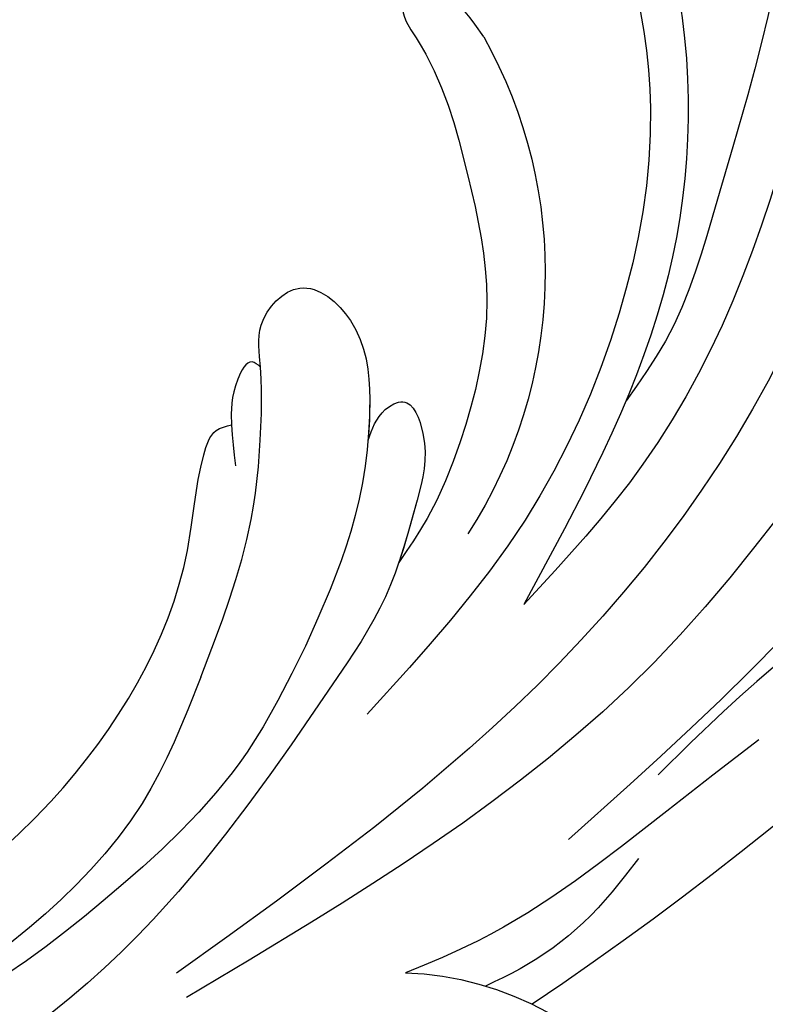
# Model space of a CAD drawing. Units: millimetres. Extents: x 2278 to 10678, y 821 to 7949.
# Drawn here: x 4436 to 4480, y 1163 to 1221 of the extents above; entities that cross this region are included whole.
import ezdxf
from ezdxf.xclip import XClip

# ---------------------------------------------------------------- set-up
doc = ezdxf.new("R2010")
doc.units = ezdxf.units.MM
doc.header["$XCLIPFRAME"] = 2
doc.linetypes.add('HIDDEN', pattern=[9.524999999999999, 6.35, -3.175])
doc.layers.add('A-04.尺寸標註', color=4, linetype='Continuous')
doc.layers.add('H-08.木作(細線)', color=8, linetype='Continuous')
doc.styles.add('新細明體', font='txt')
doc.dimstyles.new('4', dxfattribs={"dimtxt": 10, "dimasz": 3, "dimexe": 2, "dimexo": 2, "dimgap": 1.2, "dimtad": 2, "dimdec": 0, "dimtxsty": '新細明體', "dimblk": 'ARCHTICK', "dimcen": 5, "dimclrd": 8, "dimclre": 8, "dimclrt": 4, "dimadec": 0, "dimazin": 0, "dimtfac": 1, "dimtdec": 0, "dimtix": 1, "dimtmove": 2, "dimatfit": 3, "dimldrblk": 'OPEN90', "dimfxl": 1.25, "dimlwd": 9, "dimlwe": 9, "dimarcsym": 0})

# ---------------------------------------------------------------- blocks, each defined once
blk = doc.blocks.new('SE-21057L-d')
at = {"layer": 'H-08.木作(細線)', "ltscale": 0.2}
for centre, radius, start, end in [((233.9379076866126, -57.92765710597959), 210.9583522781652, 152.5628224893369, 162.1308163669459), ((233.9379076866813, -57.92765710596728), 210.9583522781652, 152.5628224893369, 162.1308163669459), ((233.9379076866813, -57.92765710596728), 210.9583522781652, 152.5628224893369, 162.1308163669459), ((82.79220971264886, -7.880128197982984), 28.66287283692205, 76.83920576210224, 139.047770191666), ((19.20757181480592, -5.783217955435141), 18.78828253388789, 18.20220529065174, 45.17161289346365), ((19.2075718148744, -5.783217955423211), 18.78828253388789, 18.20220529065174, 45.17161289346365)]:
    blk.add_arc(centre, radius, start, end, dxfattribs=at)
for points, knots in [([(73.69714927810332, 61.87375331491191), (72.17287265358057, 58.21847190373781), (69.21451819239009, 51.12420968408978), (59.61452477688359, 41.64337893863409), (50.18818116072571, 28.65028812845051), (44.84131282851282, 17.53886164002736), (41.98348451393954, 11.59995548768834)], [0, 0, 0, 0, 11.75123809903432, 22.80709885297386, 39.99281363328843, 59.72484765336229, 59.72484765336229, 59.72484765336229, 59.72484765336229]), ([(42.51076552786768, 56.35368993270862), (42.8736816608312, 56.98259366762836), (43.74084568955865, 58.48531742918465), (47.1763349781205, 57.94783575775381), (47.56093355600451, 55.78155346900148), (48.32358501161619, 54.15298732633234), (49.96786262910801, 54.86420424889556), (52.34537520612875, 54.02213756558763), (52.07849477010622, 51.42343078747845), (50.30296193121419, 50.28154338555005), (51.45841560759852, 49.30139985327419), (52.91656812568867, 49.72789269537813), (53.99033708737647, 47.41751359461025), (51.7515472599615, 45.28021294648124), (50.14182110882236, 43.03100126527511), (49.33668012816618, 39.59768475246563), (52.1711476308048, 37.70780133129801), (50.83978795128437, 32.89807701004219), (48.90461999184551, 26.45391359134363), (45.93292412844121, 20.99016268601191), (44.2037355817587, 17.81088192454891)], [0, 0, 0, 0, 2.047099718237391, 4.891408999600572, 7.64988952493184, 8.43418669052786, 9.571478448328453, 12.07963358193395, 14.53204315459602, 15.93914322183528, 16.62838950316837, 18.194978315264, 19.88282124155696, 22.38423865395752, 26.44621355030987, 28.60546264019701, 31.94223056933943, 34.53057233241437, 42.22928828374946, 52.94353621459521, 52.94353621459521, 52.94353621459521, 52.94353621459521]), ([(42.51076552793627, 56.35368993272075), (42.87368166089967, 56.9825936676403), (43.74084568962725, 58.48531742919677), (47.1763349781891, 57.94783575776593), (47.5609335560731, 55.7815534690136), (48.32358501168478, 54.15298732634447), (49.96786262917673, 54.86420424890787), (52.34537520619772, 54.02213756560033), (52.07849477016821, 51.42343078749377), (50.30296193128279, 50.28154338556217), (51.45841560766711, 49.30139985328631), (52.91656812575739, 49.72789269539044), (53.99033708744494, 47.41751359462218), (51.75154726003021, 45.28021294649355), (50.14182110889095, 43.03100126528723), (49.33668012823478, 39.59768475247775), (52.17114763087339, 37.70780133131014), (50.83978795135285, 32.89807701005412), (48.90461999191411, 26.45391359135576), (45.93292412850994, 20.99016268602422), (44.20373558182742, 17.81088192456122)], [0, 0, 0, 0, 2.047099718237391, 4.891408999600572, 7.64988952493184, 8.43418669052786, 9.571478448328453, 12.07963358193395, 14.53204315459447, 15.93914322183361, 16.62838950316671, 18.19497831526242, 19.8828212415555, 22.38423865395605, 26.4462135503084, 28.60546264019554, 31.94223056933796, 34.5305723324129, 42.22928828374799, 52.94353621459375, 52.94353621459375, 52.94353621459375, 52.94353621459375]), ([(152.6281394490294, 53.21915250514736), (152.2976454806198, 53.20084204967677), (151.3466829738673, 53.14815559153119), (149.738904861981, 54.82325871975225), (146.5533284807156, 53.91310613636387), (143.2149850785979, 53.13798885725856), (140.0492084491992, 51.08066185120717), (135.4881828106822, 49.96702996810084), (128.0236986004501, 48.66828474253127), (116.9155564989025, 47.81237097283203), (102.6305982757623, 43.65301412351648), (88.33204089765064, 38.67523274178334), (77.32143698691502, 31.37684395727138), (69.76740534514758, 26.7652561377397), (67.01960422257393, 23.27702057547339), (66.14102446836282, 22.16169490006051)], [0, 0, 0, 0, 0.964732748612184, 2.775919564830442, 6.183019081934951, 9.739615126165113, 13.35209958510405, 17.23857834831348, 23.7267512493016, 36.11530531905414, 50.50958932990887, 68.2608464793025, 81.15468170068603, 90.1721983934028, 94.41065175885066, 94.41065175885066, 94.41065175885066, 94.41065175885066]), ([(152.6281394490978, 53.2191525051593), (152.2976454806883, 53.2008420496887), (151.3466829739358, 53.14815559154312), (149.7389048620495, 54.82325871976418), (146.5533284807844, 53.91310613637619), (143.2149850786666, 53.13798885727087), (140.0492084492679, 51.08066185121947), (135.4881828107507, 49.96702996811277), (128.0236986005186, 48.66828474254321), (116.9155564989712, 47.81237097284433), (102.6305982758302, 43.65301412352765), (88.33204089771438, 38.67523274180133), (77.32143698698312, 31.37684395728274), (69.76740534521619, 26.76525613775182), (67.01960422264253, 23.27702057548552), (66.14102446843143, 22.16169490007263)], [0, 0, 0, 0, 0.964732748612184, 2.775919564830442, 6.183019081934951, 9.739615126164939, 13.35209958510407, 17.23857834831351, 23.72675124930162, 36.11530531905402, 50.50958932990891, 68.26084647930466, 81.15468170068661, 90.17219839340338, 94.41065175885124, 94.41065175885124, 94.41065175885124, 94.41065175885124]), ([(139.4061156441832, 51.90923602356267), (130.6816177712638, 51.57072421478618), (110.7745286139037, 50.7983262090484), (84.04423871006935, 40.30334243809431), (64.38555132955685, 26.5428193343684), (58.0659837321952, 16.07636128480526), (56.16640530060813, 12.93028243372041)], [0, 0, 0, 0, 26.04151096694614, 59.42011656859079, 84.93460497916357, 95.89996486126249, 95.89996486126249, 95.89996486126249, 95.89996486126249]), ([(99.40386465468401, 49.19567265936047), (89.83057320601449, 45.78367186251467), (70.6494805492043, 38.94737070315809), (50.71113050722194, 14.91411292130918), (44.08294390097607, -3.798323919273265), (40.8137843724256, -13.02768706698198)], [0, 0, 0, 0, 30.03228643824457, 60.1728331323111, 89.50699839552087, 89.50699839552087, 89.50699839552087, 89.50699839552087]), ([(61.03163776448135, 34.31574169663368), (57.34267636716558, 29.48332782846439), (46.67118876352885, 15.5040422964119), (42.19277243272755, -1.649000856206122), (39.26247250134728, -12.87251324546862)], [0, 0, 0, 0, 18.10948807422026, 52.38742200794746, 52.38742200794746, 52.38742200794746, 52.38742200794746]), ([(121.5285209979872, 14.43004484754183), (119.8864597823015, 17.81951203161947), (114.155289241526, 29.64953047962859), (91.75989447814425, 34.44175338657345), (70.4430308715205, 27.05530698774736), (61.02709553032898, 17.73935783485948), (56.16640530060813, 12.93028243372041)], [0, 0, 0, 0, 11.0390962836196, 38.52897980487388, 57.48554630929299, 77.71321690491203, 77.71321690491203, 77.71321690491203, 77.71321690491203]), ([(120.4120048407409, 10.78125305215936), (120.1538693558893, 10.46570370130772), (119.4580062072468, 9.615068365524042), (119.3172798585979, 7.531263709995443), (116.8197552027661, 6.500659624921212), (114.5587052023398, 7.895829380542263), (114.9878670785902, 10.8370555193537), (117.5464795244951, 13.98857213673124), (113.2844504626712, 23.23800550023775), (100.6654490479831, 29.83217062643443), (84.03725505868185, 30.05589720367826), (70.63497825057924, 23.43316197681804), (60.09100939345045, 14.54388548927674), (55.0980098023383, 6.421359744380005), (52.4808063683052, 2.163738271631104)], [0, 0, 0, 0, 1.209525699243406, 3.260552736171918, 5.700918248140939, 7.809771418651267, 9.904214550293215, 13.60647982167684, 19.34926734692635, 36.26303966529989, 54.54194033692575, 66.89863592342863, 80.42834727804058, 95.33282757749987, 95.33282757749987, 95.33282757749987, 95.33282757749987]), ([(120.4120048408095, 10.78125305217148), (120.1538693559579, 10.46570370131984), (119.4580062073154, 9.61506836553616), (119.3172798586665, 7.531263710007565), (116.8197552028349, 6.500659624933526), (114.5587052024083, 7.895829380554197), (114.9878670786588, 10.83705551936583), (117.5464795245637, 13.98857213674336), (113.2844504627398, 23.23800550024988), (100.6654490480519, 29.83217062644693), (84.03725505875056, 30.05589720369057), (70.63497825064783, 23.43316197683016), (60.09100939351904, 14.54388548928886), (55.09800980240689, 6.421359744392127), (52.48080636837366, 2.163738271643041)], [0, 0, 0, 0, 1.209525699243406, 3.260552736171918, 5.700918248140751, 7.80977141865108, 9.904214550293029, 13.60647982167665, 19.34926734692617, 36.26303966529971, 54.54194033692558, 66.89863592342864, 80.42834727804038, 95.3328275774999, 95.3328275774999, 95.3328275774999, 95.3328275774999]), ([(44.54388335125755, 24.15136112213654), (43.69860481891324, 22.00584670043241), (41.1905280240125, 15.63976176120425), (37.89583389744492, 7.755524076490818), (37.22780442892289, 1.656973505053649), (37.0556892389422, 0.08570570972889158)], [0, 0, 0, 0, 6.929752126743344, 20.56168450808715, 25.29287038670297, 25.29287038670297, 25.29287038670297, 25.29287038670297]), ([(89.31830520101686, 20.02991223449111), (90.48311773908094, 19.65761660066336), (92.1932418736179, 19.11102929344888), (93.85222866718692, 16.76898572892133), (92.21292370539285, 15.51207037481466), (88.16936487465343, 17.01613920587366), (82.08938305846817, 16.92958449371305), (73.68333405135358, 16.33302024855294), (67.43216459822702, 12.79057795246232), (63.02837393203368, 9.371147699372678), (61.30985726820481, 7.285851367239907), (60.6491285806685, 6.484104641324748)], [0, 0, 0, 0, 3.781931462648284, 5.552457634261067, 6.660653232176309, 8.856312796782094, 17.63876650454028, 25.12603100710747, 33.70619375011953, 38.68299491522514, 41.79166638403706, 41.79166638403706, 41.79166638403706, 41.79166638403706]), ([(93.40229976957815, 17.14466464689284), (93.4472082882667, 16.97378393876834), (93.45642045642316, 16.46550502883662), (92.21292370545927, 15.5120703748301), (88.16936487472395, 17.01613920588209), (82.08938305853752, 16.92958449372632), (73.68333405142536, 16.33302024856327), (67.43216459829586, 12.79057795247483), (63.02837393210265, 9.371147699385375), (61.30985726827683, 7.285851367250615), (60.64912858073723, 6.484104641337062)], [5.007134730960395, 5.007134730960395, 5.007134730960395, 5.007134730960395, 5.552457634263125, 6.660653232178229, 8.856312796781989, 17.63876650453977, 25.12603100710809, 33.70619375011988, 38.68299491522463, 41.7916663840365, 41.7916663840365, 41.7916663840365, 41.7916663840365]), ([(93.40229976957815, 17.14466464689284), (93.4472082882667, 16.97378393876834), (93.45642045642316, 16.46550502883662), (92.21292370545927, 15.5120703748301), (88.16936487472346, 17.01613920588133), (82.08938305853702, 16.92958449372556), (73.6833340514223, 16.33302024856525), (67.43216459829635, 12.79057795247559), (63.02837393210166, 9.371147699383847), (61.30985726827683, 7.285851367250615), (60.64912858073723, 6.484104641337062)], [5.007134730960577, 5.007134730960577, 5.007134730960577, 5.007134730960577, 5.552457634262606, 6.66065323217815, 8.856312796781909, 17.63876650453992, 25.12603100710763, 33.70619375011982, 38.68299491522501, 41.79166638403687, 41.79166638403687, 41.79166638403687, 41.79166638403687]), ([(39.73577834707491, 15.30806191046135), (38.74184269295903, 13.94025864449671), (36.83108050008407, 11.31076572202204), (35.47303676575664, 7.481629687044574), (35.09457788864125, 5.195599283391829), (34.9697921745653, 4.44184780981012)], [0, 0, 0, 0, 5.052062791530017, 9.712188649340373, 12.00457593175453, 12.00457593175453, 12.00457593175453, 12.00457593175453]), ([(68.14516474624871, 6.738931785797263), (68.71691241928205, 7.147931706859637), (69.60258976086809, 7.78150133885417), (70.0876508846036, 9.941022557798227), (66.64425326734144, 10.21686016042385), (63.41183609235594, 8.258402903681457), (58.65662713669258, 5.379890075113479), (56.07220096681234, 2.262008876064264), (54.78064276286553, 0.7038583324341943)], [0, 0, 0, 0, 2.093456171337972, 3.242910787422369, 5.487197119800064, 9.460591007860643, 15.52420406000012, 21.58167426533146, 21.58167426533146, 21.58167426533146, 21.58167426533146]), ([(68.14516474631743, 6.738931785809573), (68.71691241935078, 7.147931706871951), (69.6025897609368, 7.78150133886648), (70.08765088467207, 9.941022557810157), (66.64425326740991, 10.21686016043578), (63.41183609242454, 8.258402903693579), (58.65662713676106, 5.37989007512541), (56.07220096688093, 2.262008876076393), (54.78064276293399, 0.7038583324461314)], [0, 0, 0, 0, 2.093456171338195, 3.242910787422386, 5.487197119800081, 9.460591007860476, 15.52420406000017, 21.58167426533151, 21.58167426533151, 21.58167426533151, 21.58167426533151]), ([(68.14516474631743, 6.738931785809573), (68.71691241935078, 7.147931706871951), (69.60258976093755, 7.781501338867624), (70.08765088466927, 9.941022557812524), (66.64425326740661, 10.21686016043738), (63.98623953342441, 8.606422520725847), (61.72063983835143, 7.23472366719643), (60.64912858073723, 6.484104641337062)], [0, 0, 0, 0, 2.093456171337964, 3.24291078742261, 5.487197119799355, 9.460591007859609, 13.34180719294336, 13.34180719294336, 13.34180719294336, 13.34180719294336]), ([(57.3507301985403, -6.758119322164241), (59.98681168284942, -4.752303062548762), (64.31569323847889, -1.458421192083982), (70.3009931990596, 0.7543698298112389), (73.99776489585008, 1.858211390440964), (76.86287732739726, 2.175102006914692), (78.9416102305905, 5.726228586361245), (74.79704610738327, 8.457813601453879), (69.38413192630149, 7.464048775125462), (63.16778500381159, 4.642971125829533), (59.26808444295926, 1.336251500863199), (57.39330336509548, -0.2534539870229224)], [0, 0, 0, 0, 9.871480255538698, 16.21060238817575, 18.97344097942813, 21.47940740767949, 24.66628685774466, 28.24064256197942, 33.08806343344548, 41.02882525832046, 48.38081635633523, 48.38081635633523, 48.38081635633523, 48.38081635633523]), ([(74.10908087731812, 1.799164462915435), (74.933921303203, 1.96175328910806), (76.86287732746916, 2.175102006925215), (78.94161023065884, 5.726228586372983), (74.79704610745503, 8.457813601464213), (71.21478796485229, 7.800141593032851), (68.9061485260578, 7.033065629112883), (68.15331878960204, 6.744764831809448)], [18.97344097942794, 18.97344097942794, 18.97344097942794, 18.97344097942794, 21.47940740767924, 24.66628685774414, 28.24064256197714, 33.0880634334442, 35.49498919038339, 35.49498919038339, 35.49498919038339, 35.49498919038339]), ([(74.10908087731812, 1.799164462915435), (74.933921303203, 1.96175328910806), (76.86287732746916, 2.175102006925215), (78.94161023065884, 5.726228586372983), (74.79704610745503, 8.457813601464213), (71.21478796485229, 7.800141593032851), (68.9061485260578, 7.033065629112883), (68.15331878960204, 6.744764831809448)], [18.97344097942794, 18.97344097942794, 18.97344097942794, 18.97344097942794, 21.47940740767924, 24.66628685774414, 28.24064256197714, 33.0880634334442, 35.49498919038339, 35.49498919038339, 35.49498919038339, 35.49498919038339]), ([(74.10908087724916, 1.799164462902738), (74.29497245263254, 1.672574510573362), (74.90205709135466, 1.259157090675501), (73.27145450687061, -0.2769849052120037), (71.4510966550845, -0.8446224533702846), (69.70285092996056, -1.130287494605952), (68.87801506976707, -1.26506647139918)], [0, 0, 0, 0, 0.5931910756012572, 1.937243197196661, 4.676957000101384, 7.124206349635292, 7.124206349635292, 7.124206349635292, 7.124206349635292]), ([(74.10908087731764, 1.799164462914668), (74.2949724527015, 1.672574510586053), (74.9020570914235, 1.259157090688007), (73.27145450693702, -0.2769849051965707), (72.13320646224709, -0.6319218911611131), (71.28518339421903, -0.8239655340945973)], [0, 0, 0, 0, 0.5931910756008297, 1.937243197196419, 4.676957000099529, 4.676957000099529, 4.676957000099529, 4.676957000099529]), ([(74.10908087731764, 1.799164462914668), (74.2949724527015, 1.672574510586053), (74.9020570914235, 1.259157090688007), (73.27145450693702, -0.2769849051965707), (72.13320646224709, -0.6319218911611131), (71.28518339421903, -0.8239655340945973)], [0, 0, 0, 0, 0.5931910756008297, 1.937243197196419, 4.676957000099529, 4.676957000099529, 4.676957000099529, 4.676957000099529]), ([(54.78064276286553, 0.7038583324341943), (51.05500688063391, -3.821104209609032), (42.81082705397642, -13.83405396763354), (36.5005738637479, -30.46826020823157), (38.61363517027586, -41.15732352762802), (39.32976568695609, -44.77991810833305)], [0, 0, 0, 0, 17.64548638980368, 39.046371552341, 50.01744260336981, 50.01744260336981, 50.01744260336981, 50.01744260336981]), ([(54.78064276293399, 0.7038583324461314), (51.05500688070263, -3.821104209596719), (42.81082705404502, -13.83405396762142), (36.50057386381662, -30.46826020821926), (38.61363517034445, -41.1573235276159), (39.32976568702458, -44.77991810832113)], [0, 0, 0, 0, 17.64548638980368, 39.046371552341, 50.01744260336981, 50.01744260336981, 50.01744260336981, 50.01744260336981]), ([(57.39330336509548, -0.2534539870229224), (55.60967975988508, -1.880918327355481), (50.77326048075654, -6.293900914428768), (46.12431640977731, -15.71157968875933), (42.34736384864602, -25.31870358141089), (42.10677393659851, -31.44949294548201), (42.01719635371202, -33.73213766548537)], [0, 0, 0, 0, 7.197978254041358, 19.51781793923242, 31.00878149461307, 37.82499806481822, 37.82499806481822, 37.82499806481822, 37.82499806481822]), ([(102.8692704590933, -94.29135861474583), (95.79410369786758, -96.16401634609991), (83.52103393145993, -97.40035292908274), (63.79252813793503, -85.07818548765059), (49.18918494988034, -63.95462366533374), (44.78614293041868, -38.42906449037346), (50.47615437740491, -18.07270809303985), (61.35055520119397, -6.381644654493954), (68.7364913944691, -3.792083203235912), (71.34171057495729, -2.066126774746053), (71.30048361200616, -1.160181444041001), (71.28518339421903, -0.8239655340945973)], [0, 0, 0, 0, 13.61947253675465, 35.6923096227523, 66.07904106750783, 89.31554754468686, 110.8124830913676, 127.8300530237493, 133.6102071857117, 135.2369110673426, 136.1968820743656, 136.1968820743656, 136.1968820743656, 136.1968820743656]), ([(57.3507301985403, -6.758119322164241), (55.14338069410395, -8.455219076665898), (50.27527138756955, -12.19801879751414), (46.02075247175219, -19.7860132689312), (43.55177379649982, -26.55043465673528), (42.80992132925644, -30.34764678815377), (42.53061358383955, -31.7772986476898)], [0, 0, 0, 0, 8.2841378009013, 18.269915228268, 25.49694076209966, 29.86098192973598, 29.86098192973598, 29.86098192973598, 29.86098192973598]), ([(29.65534684220571, -16.26711289992865), (29.7514275441921, -24.55843756086905), (29.97639184976579, -43.97182709797301), (40.07518980756285, -72.33564460951857), (58.33660685778346, -93.43422684941493), (77.50036685670659, -105.3704702276203), (89.62824296270696, -106.1132269879632), (95.07873232244793, -106.4470354622375)], [0, 0, 0, 0, 24.80683980988745, 58.08297999506078, 87.59886311902454, 107.4155673681198, 123.591167158755, 123.591167158755, 123.591167158755, 123.591167158755]), ([(29.65534684227418, -16.26711289991672), (29.75142754426081, -24.55843756085675), (29.97639184983451, -43.9718270979607), (40.07518980763145, -72.33564460950645), (58.33660685785205, -93.43422684940282), (77.50036685677519, -105.3704702276082), (89.62824296277569, -106.1132269879509), (95.07873232251666, -106.4470354622252)], [0, 0, 0, 0, 24.80683980988745, 58.08297999506078, 87.59886311902454, 107.4155673681198, 123.591167158755, 123.591167158755, 123.591167158755, 123.591167158755])]:
    blk.add_open_spline(points, degree=3, knots=knots, dxfattribs=at)
blk = doc.blocks.new('_ArchTick')
at = {"color": 0, "linetype": 'ByBlock', "const_width": 0.15}
blk.add_lwpolyline([(-0.5, -0.5), (0.5, 0.5)], dxfattribs=at)
blk = doc.blocks.new('*D30')
at = {"layer": 'A-04.尺寸標註', "color": 8, "linetype": 'HIDDEN', "lineweight": 9, "ltscale": 0.4, "transparency": 16777216}
for p, q in [((4162.279984968609, 1216.820892875305), (4162.279984968609, 1081.343111721613)), ((4610.887694783927, 1198.170404488734), (4610.887694783927, 1081.343111721613))]:
    blk.add_line(p, q, dxfattribs=at)
at = {"layer": 'A-04.尺寸標註', "color": 8, "lineweight": 9, "ltscale": 0.4, "transparency": 16777216}
blk.add_line((4610.887694783927, 1083.343111721613), (4162.279984968609, 1083.343111721613), dxfattribs=at)
at = {"layer": 'DEFPOINTS', "color": 0, "ltscale": 0.4, "transparency": 16777216}
for p in [(4162.279984968609, 1218.820892875305), (4610.887694783927, 1200.170404488734), (4162.279984968609, 1083.343111721613)]:
    blk.add_point(p, dxfattribs=at)
at = {"layer": 'A-04.尺寸標註', "color": 8, "lineweight": 9, "ltscale": 0.4, "transparency": 16777216, "xscale": 3, "yscale": 3, "zscale": 3, "rotation": 180}
blk.add_blockref('_ArchTick', (4162.279984968609, 1083.343111721613), dxfattribs=at)
at = {"layer": 'A-04.尺寸標註', "color": 8, "lineweight": 9, "ltscale": 0.4, "transparency": 16777216, "xscale": 3, "yscale": 3, "zscale": 3}
blk.add_blockref('_ArchTick', (4610.887694783927, 1083.343111721613), dxfattribs=at)
at = {"layer": 'A-04.尺寸標註', "color": 4, "ltscale": 0.4, "transparency": 16777216, "insert": (4386.583839876268, 1076.510844279753), "char_height": 10, "attachment_point": 5, "style": '新細明體'}
blk.add_mtext('449', dxfattribs=at)
blk = doc.blocks.new('_Open90')
at = {"color": 0, "linetype": 'ByBlock', "lineweight": -2}
for p, q in [((-0.5, 0.5), (0, 0)), ((0, 0), (-1, 0)), ((0, 0), (-0.5, -0.5))]:
    blk.add_line(p, q, dxfattribs=at)
blk = doc.blocks.new('*D31')
at = {"layer": 'A-04.尺寸標註', "color": 8, "linetype": 'HIDDEN', "lineweight": 9, "ltscale": 0.4, "transparency": 16777216}
for p, q in [((4505.29162071949, 1342.253461515986), (4135.198918179271, 1342.253461515986)), ((4199.740224044956, 1105.614822639491), (4135.198918179271, 1105.614822639491))]:
    blk.add_line(p, q, dxfattribs=at)
at = {"layer": 'A-04.尺寸標註', "color": 8, "lineweight": 9, "ltscale": 0.4, "transparency": 16777216}
blk.add_line((4137.198918179271, 1105.614822639491), (4137.198918179271, 1342.253461515986), dxfattribs=at)
at = {"layer": 'DEFPOINTS', "color": 0, "ltscale": 0.4, "transparency": 16777216}
for p in [(4137.198918179271, 1342.253461515986), (4507.29162071949, 1342.253461515986), (4201.740224044956, 1105.614822639491)]:
    blk.add_point(p, dxfattribs=at)
at = {"layer": 'A-04.尺寸標註', "color": 8, "lineweight": 9, "ltscale": 0.4, "transparency": 16777216, "xscale": 3, "yscale": 3, "zscale": 3}
for p, rotation in [((4137.198918179271, 1342.253461515986), 90), ((4137.198918179271, 1105.614822639491), 270)]:
    blk.add_blockref('_ArchTick', p, dxfattribs=dict(at, rotation=rotation))
at = {"layer": 'A-04.尺寸標註', "color": 4, "ltscale": 0.4, "transparency": 16777216, "insert": (4130.432057714154, 1223.934142077739), "char_height": 10, "attachment_point": 5, "rotation": 90, "style": '新細明體'}
blk.add_mtext('237', dxfattribs=at)

msp = doc.modelspace()

# ---------------------------------------------------------------- block references
at = {"layer": 'H-08.木作(細線)', "color": 250, "true_color": 0x303341}
ref = msp.add_blockref('SE-21057L-d', (4469.067082846228, 1128.93058996955), dxfattribs=dict(at, xscale=-1, rotation=286.1203744896073))
XClip(ref).set_block_clipping_path([(75.27118951181546, -90.42131512339984), (74.84829781255394, -92.5332942995592), (75.59385619970999, -95.43199598192587), (74.06331066154235, -96.11782795762701), (73.53017485621967, -97.77909516145883), (74.09922030909001, -100.23542703931162), (75.04237525989447, -102.24452389833459), (76.06414713231788, -104.05009814740333), (80.85419591986283, -106.45630955186789), (77.73998083390688, -108.67465300629556), (59.982842580455326, -107.49540248030098), (35.43812641317709, -83.82376010761072), (3.1020883309538476, -18.551396051145275), (7.284514560666139, 58.99948673101608), (2.2232694147751317, 144.1886186941556), (25.563928930510883, 182.65305179874122), (100.74235125297128, 177.74973190033052), (138.38952821322164, 126.56329266578541), (183.25634222857116, 128.7126052021049), (200.39606517951688, 107.26444950049336), (200.690246697548, 58.3510727075045), (154.9554930636259, 30.574644144347985), (139.8346202568573, 0.7132700711517828), (116.2767078004581, -25.610353843527264), (87.33302228204411, -17.423284544987837), (64.58402138004749, -22.612333552446216), (55.915216119843535, -45.10067207789689), (61.5114363985158, -67.38320217124419)])

# ---------------------------------------------------------------- dimensions: what is measured, and where the dimension line sits
at = {"layer": 'A-04.尺寸標註', "color": 8, "ltscale": 0.4}
for base, p1, p2, angle, picture, middle in [((4137.198918179271, 1342.253461515986), (4201.740224044956, 1105.614822639491), (4507.29162071949, 1342.253461515986), 90, '*D31', (4130.432057714154, 1223.934142077739)), ((4162.279984968609, 1083.343111721613), (4610.887694783927, 1200.170404488734), (4162.279984968609, 1218.820892875305), 180, '*D30', (4386.583839876268, 1076.510844279753))]:
    dim = msp.add_linear_dim(base=base, p1=p1, p2=p2, angle=angle, dimstyle='4', dxfattribs=at)
    dim.commit()
    dim.dimension.update_dxf_attribs({"geometry": picture, "text_midpoint": middle})

doc.saveas('drawing.dxf')
